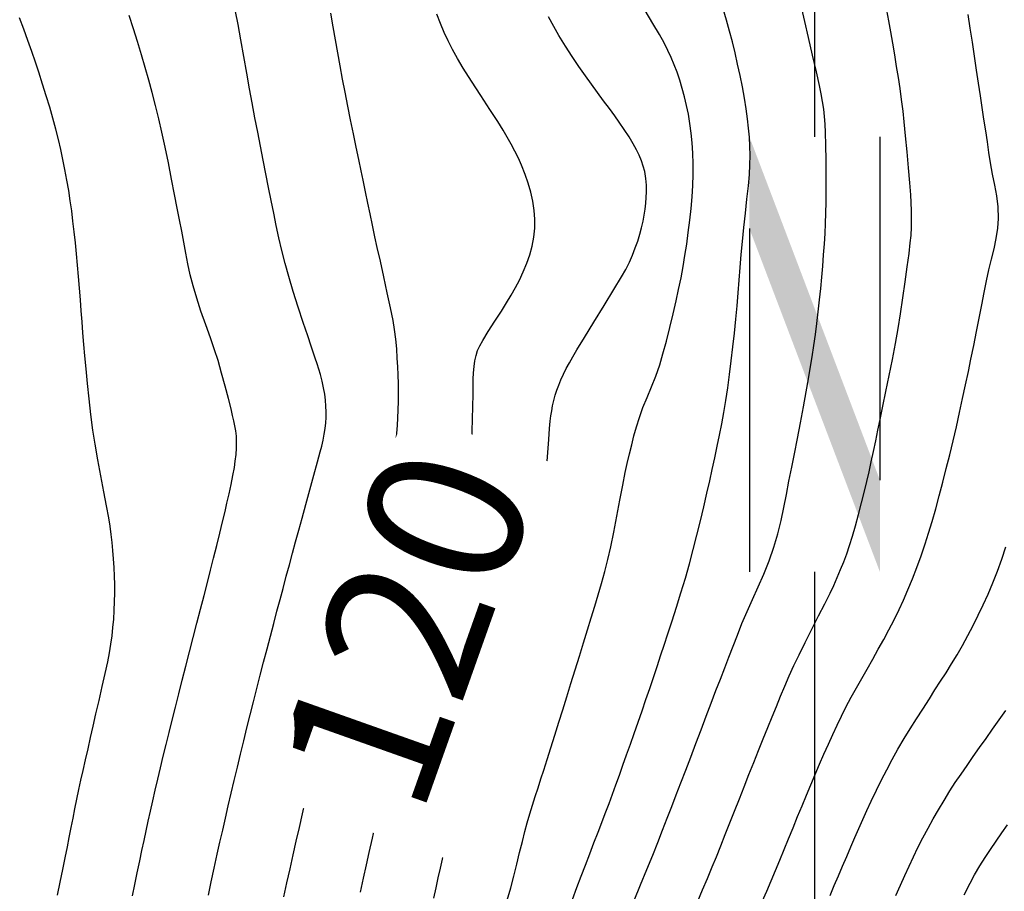
# Model space of a CAD drawing. Units: millimetres. Extents: x 792347 to 808895, y 7595946 to 7601082.
# Drawn here: x 794095 to 794143, y 7597913 to 7597955 of the extents above; entities that cross this region are included whole.
import ezdxf

# ---------------------------------------------------------------- set-up
doc = ezdxf.new("R2010")
doc.units = ezdxf.units.MM
doc.layers.get('0').update_dxf_attribs({"color": 2, "linetype": 'CONTINUOUS'})
for name, color, linetype in [('MALHA_COORDS_UTM', 7, 'CONTINUOUS'), ('TERRENO NATURAL-MESTRAS-TXT', 14, 'CONTINUOUS'), ('TOP-CURVA INTERMEDIARIA', 33, 'CONTINUOUS'), ('TOP-CURVA MESTRA', 34, 'CONTINUOUS')]:
    doc.layers.add(name, color=color, linetype=linetype)
doc.styles.add('5000-MET-R060', font='romans.shx', dxfattribs={"height": 7.5})

# ---------------------------------------------------------------- blocks, each defined once
blk = doc.blocks.new('NORTE')
at = {"color": 0, "linetype": 'Continuous'}
for p, q in [((0, 1.1806), (0, 0.7)), ((0.105, 0.7), (0.105, 0.1474)), ((-0.105, 0.5522), (-0.105, 0)), ((0, 0), (0, -1.54))]:
    blk.add_line(p, q, dxfattribs=at)
blk.add_solid([(-0.105, 0.7), (-0.105, 0.5522), (0.105, 0.1474), (0.1049, 0)], dxfattribs=at)

msp = doc.modelspace()

# ---------------------------------------------------------------- linework, layer by layer
at = {"layer": 'TOP-CURVA INTERMEDIARIA', "lineweight": -2, "flags": 128}
for points, elevation in [([(794104.453, 7597912.342), (794104.591, 7597912.984), (794104.734, 7597913.639), (794104.882, 7597914.307), (794105.011, 7597914.886), (794105.143, 7597915.469), (794105.277, 7597916.057), (794105.414, 7597916.654), (794105.555, 7597917.26), (794105.7, 7597917.877), (794105.851, 7597918.508), (794106.005, 7597919.145), (794106.16, 7597919.778), (794106.316, 7597920.411), (794106.474, 7597921.042), (794106.633, 7597921.675), (794106.794, 7597922.309), (794106.957, 7597922.947), (794107.121, 7597923.586), (794107.286, 7597924.221), (794107.449, 7597924.845), (794107.609, 7597925.455), (794107.765, 7597926.044), (794107.915, 7597926.609), (794108.057, 7597927.142), (794108.214, 7597927.728), (794108.366, 7597928.289), (794108.515, 7597928.838), (794108.665, 7597929.386), (794108.818, 7597929.947), (794108.977, 7597930.532), (794109.157, 7597931.187), (794109.354, 7597931.904), (794109.549, 7597932.613), (794109.723, 7597933.247), (794109.856, 7597933.737), (794109.927, 7597934.016), (794109.992, 7597934.306), (794110.046, 7597934.585), (794110.088, 7597934.864), (794110.117, 7597935.134), (794110.134, 7597935.393), (794110.138, 7597935.664), (794110.129, 7597935.945), (794110.108, 7597936.228), (794110.071, 7597936.521), (794110.018, 7597936.827), (794109.948, 7597937.143), (794109.864, 7597937.469), (794109.788, 7597937.724), (794109.699, 7597937.988), (794109.605, 7597938.262), (794109.51, 7597938.544), (794109.414, 7597938.834), (794109.248, 7597939.334), (794109.034, 7597939.982), (794108.795, 7597940.717), (794108.554, 7597941.476), (794108.334, 7597942.198), (794108.158, 7597942.822), (794107.998, 7597943.452), (794107.859, 7597944.059), (794107.733, 7597944.655), (794107.613, 7597945.253), (794107.492, 7597945.865), (794107.363, 7597946.503), (794107.23, 7597947.159), (794107.098, 7597947.82), (794106.967, 7597948.489), (794106.835, 7597949.169), (794106.703, 7597949.865), (794106.568, 7597950.58), (794106.442, 7597951.259), (794106.303, 7597952.023), (794106.158, 7597952.826), (794106.016, 7597953.62), (794105.884, 7597954.36), (794105.77, 7597954.997)], 122), ([(794108.097, 7597912.249), (794108.246, 7597912.933), (794108.395, 7597913.61), (794108.544, 7597914.282), (794108.694, 7597914.947), (794108.844, 7597915.608), (794108.995, 7597916.264), (794109.146, 7597916.913), (794109.296, 7597917.55), (794109.446, 7597918.175), (794109.594, 7597918.788), (794109.74, 7597919.389), (794109.885, 7597919.977), (794110.029, 7597920.552), (794110.195, 7597921.211), (794110.361, 7597921.86), (794110.526, 7597922.495), (794110.687, 7597923.111), (794110.845, 7597923.706), (794110.997, 7597924.274), (794111.143, 7597924.812), (794111.285, 7597925.327), (794111.425, 7597925.831), (794111.566, 7597926.334), (794111.71, 7597926.848), (794111.859, 7597927.386), (794112.017, 7597927.952), (794112.217, 7597928.661), (794112.437, 7597929.444), (794112.659, 7597930.233), (794112.86, 7597930.962), (794113.022, 7597931.564), (794113.125, 7597931.97), (794113.211, 7597932.36), (794113.289, 7597932.736), (794113.358, 7597933.107), (794113.419, 7597933.481), (794113.473, 7597933.868), (794113.519, 7597934.259), (794113.554, 7597934.64), (794113.58, 7597935.013), (794113.6, 7597935.38), (794113.615, 7597935.744), (794113.626, 7597936.182), (794113.629, 7597936.599), (794113.623, 7597937.016), (794113.61, 7597937.454), (794113.594, 7597937.84), (794113.573, 7597938.263), (794113.543, 7597938.71), (794113.502, 7597939.171), (794113.445, 7597939.634), (794113.369, 7597940.073), (794113.245, 7597940.69), (794113.09, 7597941.417), (794112.921, 7597942.189), (794112.754, 7597942.941), (794112.607, 7597943.606), (794112.496, 7597944.119), (794112.378, 7597944.682), (794112.265, 7597945.218), (794112.154, 7597945.746), (794112.042, 7597946.283), (794111.926, 7597946.846), (794111.829, 7597947.306), (794111.716, 7597947.846), (794111.59, 7597948.447), (794111.456, 7597949.09), (794111.319, 7597949.758), (794111.183, 7597950.431), (794111.053, 7597951.091), (794110.931, 7597951.732), (794110.813, 7597952.363), (794110.698, 7597952.99), (794110.585, 7597953.62), (794110.472, 7597954.258), (794110.357, 7597954.911)], 121), ([(794118.883, 7597912.087), (794119.047, 7597912.688), (794119.196, 7597913.253), (794119.34, 7597913.826), (794119.479, 7597914.388), (794119.611, 7597914.922), (794119.735, 7597915.407), (794119.847, 7597915.826), (794119.975, 7597916.265), (794120.104, 7597916.683), (794120.233, 7597917.093), (794120.367, 7597917.509), (794120.505, 7597917.946), (794120.639, 7597918.373), (794120.8, 7597918.883), (794120.98, 7597919.453), (794121.172, 7597920.06), (794121.367, 7597920.679), (794121.557, 7597921.287), (794121.749, 7597921.901), (794121.951, 7597922.546), (794122.157, 7597923.207), (794122.362, 7597923.869), (794122.562, 7597924.519), (794122.75, 7597925.141), (794122.928, 7597925.727), (794123.101, 7597926.288), (794123.269, 7597926.837), (794123.431, 7597927.387), (794123.589, 7597927.952), (794123.741, 7597928.545), (794123.878, 7597929.145), (794124.025, 7597929.859), (794124.175, 7597930.632), (794124.322, 7597931.406), (794124.459, 7597932.126), (794124.578, 7597932.736), (794124.672, 7597933.178), (794124.78, 7597933.639), (794124.887, 7597934.079), (794124.998, 7597934.51), (794125.121, 7597934.945), (794125.261, 7597935.397), (794125.431, 7597935.87), (794125.63, 7597936.361), (794125.842, 7597936.87), (794126.051, 7597937.396), (794126.242, 7597937.94), (794126.396, 7597938.462), (794126.562, 7597939.076), (794126.731, 7597939.739), (794126.891, 7597940.405), (794127.035, 7597941.032), (794127.153, 7597941.574), (794127.268, 7597942.139), (794127.37, 7597942.68), (794127.46, 7597943.214), (794127.543, 7597943.758), (794127.619, 7597944.329), (794127.69, 7597944.915), (794127.751, 7597945.489), (794127.801, 7597946.05), (794127.835, 7597946.597), (794127.85, 7597947.129), (794127.849, 7597947.647), (794127.834, 7597948.155), (794127.804, 7597948.648), (794127.76, 7597949.127), (794127.701, 7597949.588), (794127.627, 7597950.032), (794127.541, 7597950.461), (794127.442, 7597950.878), (794127.331, 7597951.284), (794127.209, 7597951.681), (794127.079, 7597952.059), (794126.943, 7597952.417), (794126.796, 7597952.765), (794126.636, 7597953.113), (794126.46, 7597953.473), (794126.237, 7597953.876), (794125.912, 7597954.421), (794125.536, 7597955.036)], 118), ([(794122.028, 7597912.131), (794122.24, 7597912.697), (794122.447, 7597913.246), (794122.654, 7597913.789), (794122.862, 7597914.33), (794123.068, 7597914.86), (794123.265, 7597915.368), (794123.449, 7597915.845), (794123.614, 7597916.281), (794123.793, 7597916.759), (794123.961, 7597917.217), (794124.126, 7597917.667), (794124.292, 7597918.126), (794124.465, 7597918.606), (794124.644, 7597919.108), (794124.826, 7597919.62), (794125.011, 7597920.144), (794125.199, 7597920.682), (794125.39, 7597921.236), (794125.578, 7597921.784), (794125.759, 7597922.314), (794125.936, 7597922.839), (794126.114, 7597923.375), (794126.298, 7597923.935), (794126.45, 7597924.399), (794126.632, 7597924.951), (794126.834, 7597925.572), (794127.049, 7597926.241), (794127.267, 7597926.936), (794127.479, 7597927.639), (794127.676, 7597928.327), (794127.861, 7597929.014), (794128.04, 7597929.712), (794128.21, 7597930.409), (794128.371, 7597931.088), (794128.519, 7597931.736), (794128.654, 7597932.338), (794128.774, 7597932.879), (794128.9, 7597933.454), (794129.018, 7597934.004), (794129.131, 7597934.544), (794129.237, 7597935.084), (794129.339, 7597935.638), (794129.436, 7597936.218), (794129.528, 7597936.83), (794129.614, 7597937.469), (794129.694, 7597938.127), (794129.771, 7597938.797), (794129.843, 7597939.471), (794129.913, 7597940.141), (794129.976, 7597940.791), (794130.03, 7597941.415), (794130.079, 7597942.026), (794130.126, 7597942.636), (794130.176, 7597943.256), (794130.232, 7597943.897), (794130.299, 7597944.571), (794130.376, 7597945.262), (794130.453, 7597945.939), (794130.521, 7597946.572), (794130.572, 7597947.132), (794130.597, 7597947.589), (794130.601, 7597948.048), (794130.591, 7597948.487), (794130.567, 7597948.919), (794130.53, 7597949.358), (794130.481, 7597949.815), (794130.416, 7597950.301), (794130.331, 7597950.815), (794130.231, 7597951.349), (794130.119, 7597951.897), (794129.999, 7597952.453), (794129.875, 7597952.996), (794129.747, 7597953.521), (794129.611, 7597954.04), (794129.466, 7597954.567), (794129.308, 7597955.114)], 117), ([(794125, 7597912.076), (794125.31, 7597912.826), (794125.618, 7597913.575), (794125.904, 7597914.272), (794126.144, 7597914.869), (794126.382, 7597915.471), (794126.607, 7597916.049), (794126.825, 7597916.615), (794127.042, 7597917.181), (794127.264, 7597917.761), (794127.495, 7597918.366), (794127.738, 7597919.002), (794127.988, 7597919.658), (794128.239, 7597920.32), (794128.488, 7597920.975), (794128.729, 7597921.608), (794128.957, 7597922.207), (794129.172, 7597922.767), (794129.377, 7597923.305), (794129.578, 7597923.83), (794129.78, 7597924.355), (794129.99, 7597924.89), (794130.212, 7597925.448), (794130.457, 7597926.025), (794130.722, 7597926.613), (794130.996, 7597927.215), (794131.267, 7597927.833), (794131.523, 7597928.469), (794131.752, 7597929.126), (794131.944, 7597929.781), (794132.101, 7597930.417), (794132.236, 7597931.045), (794132.358, 7597931.677), (794132.48, 7597932.324), (794132.613, 7597932.997), (794132.743, 7597933.644), (794132.885, 7597934.374), (794133.032, 7597935.144), (794133.176, 7597935.911), (794133.308, 7597936.631), (794133.42, 7597937.261), (794133.505, 7597937.758), (794133.596, 7597938.323), (794133.679, 7597938.863), (794133.756, 7597939.395), (794133.827, 7597939.935), (794133.897, 7597940.5), (794133.961, 7597941.073), (794134.017, 7597941.627), (794134.067, 7597942.169), (794134.112, 7597942.707), (794134.152, 7597943.245), (794134.188, 7597943.77), (794134.219, 7597944.27), (794134.245, 7597944.763), (794134.264, 7597945.264), (794134.278, 7597945.79), (794134.283, 7597946.346), (794134.281, 7597947.051), (794134.275, 7597947.815), (794134.264, 7597948.546), (794134.249, 7597949.155), (794134.231, 7597949.552), (794134.198, 7597949.929), (794134.155, 7597950.286), (794134.101, 7597950.642), (794134.036, 7597951.015), (794133.951, 7597951.428), (794133.805, 7597952.085), (794133.621, 7597952.886), (794133.426, 7597953.73), (794133.242, 7597954.516), (794133.094, 7597955.144)], 116), ([(794097.176, 7597912.342), (794097.302, 7597912.96), (794097.424, 7597913.567), (794097.54, 7597914.142), (794097.646, 7597914.666), (794097.737, 7597915.12), (794097.833, 7597915.599), (794097.924, 7597916.057), (794098.014, 7597916.507), (794098.107, 7597916.963), (794098.207, 7597917.442), (794098.302, 7597917.878), (794098.409, 7597918.358), (794098.524, 7597918.87), (794098.645, 7597919.403), (794098.768, 7597919.948), (794098.89, 7597920.493), (794099.024, 7597921.083), (794099.176, 7597921.735), (794099.331, 7597922.404), (794099.475, 7597923.042), (794099.596, 7597923.603), (794099.68, 7597924.039), (794099.746, 7597924.456), (794099.802, 7597924.857), (794099.848, 7597925.252), (794099.884, 7597925.654), (794099.912, 7597926.076), (794099.929, 7597926.503), (794099.935, 7597926.918), (794099.932, 7597927.329), (794099.92, 7597927.74), (794099.9, 7597928.16), (794099.875, 7597928.572), (794099.844, 7597928.965), (794099.805, 7597929.352), (794099.759, 7597929.743), (794099.705, 7597930.153), (794099.64, 7597930.555), (794099.535, 7597931.124), (794099.404, 7597931.812), (794099.26, 7597932.571), (794099.115, 7597933.352), (794098.984, 7597934.106), (794098.878, 7597934.785), (794098.78, 7597935.531), (794098.692, 7597936.291), (794098.615, 7597937.037), (794098.548, 7597937.741), (794098.49, 7597938.377), (794098.442, 7597938.916), (794098.395, 7597939.477), (794098.355, 7597940.012), (794098.318, 7597940.539), (794098.279, 7597941.074), (794098.234, 7597941.635), (794098.186, 7597942.203), (794098.139, 7597942.755), (794098.09, 7597943.296), (794098.038, 7597943.829), (794097.979, 7597944.361), (794097.917, 7597944.878), (794097.855, 7597945.37), (794097.788, 7597945.854), (794097.712, 7597946.344), (794097.624, 7597946.856), (794097.529, 7597947.367), (794097.43, 7597947.854), (794097.326, 7597948.332), (794097.212, 7597948.815), (794097.085, 7597949.319), (794096.944, 7597949.844), (794096.792, 7597950.38), (794096.627, 7597950.928), (794096.452, 7597951.487), (794096.266, 7597952.059), (794096.101, 7597952.553), (794095.924, 7597953.067), (794095.735, 7597953.597), (794095.537, 7597954.141), (794095.329, 7597954.694)], 124), ([(794100.793, 7597912.3), (794100.905, 7597912.851), (794101.02, 7597913.412), (794101.143, 7597913.999), (794101.247, 7597914.492), (794101.349, 7597914.969), (794101.45, 7597915.438), (794101.553, 7597915.908), (794101.659, 7597916.389), (794101.772, 7597916.888), (794101.891, 7597917.407), (794102.015, 7597917.939), (794102.143, 7597918.484), (794102.277, 7597919.041), (794102.414, 7597919.609), (794102.556, 7597920.189), (794102.704, 7597920.788), (794102.861, 7597921.412), (794103.025, 7597922.057), (794103.194, 7597922.72), (794103.368, 7597923.397), (794103.544, 7597924.085), (794103.721, 7597924.777), (794103.899, 7597925.465), (794104.074, 7597926.141), (794104.243, 7597926.797), (794104.405, 7597927.427), (794104.555, 7597928.021), (794104.704, 7597928.61), (794104.855, 7597929.212), (794105.003, 7597929.802), (794105.139, 7597930.357), (794105.258, 7597930.851), (794105.352, 7597931.259), (794105.45, 7597931.705), (794105.548, 7597932.16), (794105.636, 7597932.596), (794105.708, 7597932.981), (794105.754, 7597933.286), (794105.787, 7597933.603), (794105.81, 7597933.914), (794105.818, 7597934.212), (794105.809, 7597934.491), (794105.781, 7597934.748), (794105.738, 7597934.992), (794105.684, 7597935.234), (794105.625, 7597935.488), (794105.549, 7597935.809), (794105.424, 7597936.305), (794105.267, 7597936.906), (794105.093, 7597937.541), (794104.92, 7597938.143), (794104.754, 7597938.656), (794104.549, 7597939.243), (794104.324, 7597939.874), (794104.097, 7597940.52), (794103.888, 7597941.153), (794103.714, 7597941.742), (794103.578, 7597942.288), (794103.464, 7597942.815), (794103.364, 7597943.333), (794103.27, 7597943.853), (794103.173, 7597944.384), (794103.065, 7597944.937), (794102.954, 7597945.493), (794102.822, 7597946.163), (794102.676, 7597946.907), (794102.522, 7597947.683), (794102.365, 7597948.451), (794102.211, 7597949.172), (794102.067, 7597949.805), (794101.906, 7597950.457), (794101.743, 7597951.079), (794101.578, 7597951.686), (794101.405, 7597952.292), (794101.224, 7597952.909), (794101.031, 7597953.552), (794100.845, 7597954.151), (794100.636, 7597954.798)], 123), ([(794115.339, 7597912.193), (794115.447, 7597912.691), (794115.552, 7597913.173), (794115.654, 7597913.635), (794115.752, 7597914.071), (794115.863, 7597914.561), (794115.969, 7597915.029), (794116.076, 7597915.488), (794116.188, 7597915.954), (794116.311, 7597916.441), (794116.435, 7597916.905), (794116.61, 7597917.538), (794116.817, 7597918.28), (794117.04, 7597919.067), (794117.26, 7597919.84), (794117.46, 7597920.535), (794117.623, 7597921.093), (794117.781, 7597921.623), (794117.937, 7597922.13), (794118.09, 7597922.625), (794118.245, 7597923.12), (794118.402, 7597923.626), (794118.564, 7597924.155), (794118.731, 7597924.704), (794118.899, 7597925.258), (794119.067, 7597925.812), (794119.231, 7597926.362), (794119.39, 7597926.902), (794119.541, 7597927.429), (794119.688, 7597927.953), (794119.833, 7597928.48), (794119.973, 7597928.997), (794120.103, 7597929.491), (794120.219, 7597929.95), (794120.317, 7597930.36), (794120.415, 7597930.805), (794120.504, 7597931.231), (794120.585, 7597931.652), (794120.658, 7597932.08), (794120.724, 7597932.531), (794120.785, 7597933.073), (794120.839, 7597933.707), (794120.886, 7597934.337), (794120.926, 7597934.87), (794120.958, 7597935.212), (794120.991, 7597935.471), (794121.027, 7597935.717), (794121.07, 7597935.961), (794121.128, 7597936.215), (794121.198, 7597936.47), (794121.277, 7597936.716), (794121.366, 7597936.962), (794121.469, 7597937.214), (794121.59, 7597937.479), (794121.729, 7597937.755), (794121.881, 7597938.039), (794122.042, 7597938.329), (794122.24, 7597938.66), (794122.604, 7597939.251), (794123.068, 7597940.001), (794123.566, 7597940.806), (794124.033, 7597941.566), (794124.402, 7597942.177), (794124.608, 7597942.538), (794124.777, 7597942.889), (794124.927, 7597943.238), (794125.06, 7597943.58), (794125.176, 7597943.912), (794125.277, 7597944.237), (794125.363, 7597944.557), (794125.435, 7597944.868), (794125.493, 7597945.167), (794125.539, 7597945.456), (794125.573, 7597945.738), (794125.594, 7597946.013), (794125.602, 7597946.28), (794125.598, 7597946.616), (794125.573, 7597946.938), (794125.516, 7597947.267), (794125.446, 7597947.525), (794125.356, 7597947.786), (794125.248, 7597948.05), (794125.124, 7597948.316), (794124.963, 7597948.61), (794124.758, 7597948.945), (794124.526, 7597949.301), (794124.287, 7597949.656), (794124.071, 7597949.96), (794123.812, 7597950.308), (794123.528, 7597950.686), (794123.234, 7597951.081), (794122.948, 7597951.479), (794122.656, 7597951.893), (794122.341, 7597952.342), (794122.015, 7597952.819), (794121.69, 7597953.318), (794121.378, 7597953.833), (794121.125, 7597954.275), (794120.873, 7597954.734)], 119), ([(794131.193, 7597912.024), (794131.409, 7597912.522), (794131.623, 7597913.027), (794131.832, 7597913.528), (794132.038, 7597914.029), (794132.245, 7597914.536), (794132.458, 7597915.055), (794132.678, 7597915.589), (794132.899, 7597916.125), (794133.112, 7597916.647), (794133.32, 7597917.157), (794133.528, 7597917.659), (794133.737, 7597918.156), (794133.95, 7597918.651), (794134.167, 7597919.14), (794134.381, 7597919.619), (794134.594, 7597920.086), (794134.806, 7597920.54), (794135.018, 7597920.982), (794135.231, 7597921.409), (794135.486, 7597921.892), (794135.74, 7597922.349), (794135.995, 7597922.795), (794136.255, 7597923.248), (794136.521, 7597923.727), (794136.789, 7597924.21), (794137.051, 7597924.676), (794137.307, 7597925.141), (794137.558, 7597925.619), (794137.803, 7597926.125), (794138.01, 7597926.583), (794138.223, 7597927.079), (794138.438, 7597927.605), (794138.651, 7597928.153), (794138.858, 7597928.717), (794139.055, 7597929.287), (794139.221, 7597929.805), (794139.391, 7597930.372), (794139.562, 7597930.978), (794139.734, 7597931.613), (794139.906, 7597932.267), (794140.075, 7597932.931), (794140.241, 7597933.594), (794140.403, 7597934.264), (794140.562, 7597934.947), (794140.716, 7597935.634), (794140.864, 7597936.314), (794141.005, 7597936.976), (794141.139, 7597937.61), (794141.264, 7597938.207), (794141.403, 7597938.877), (794141.537, 7597939.543), (794141.666, 7597940.196), (794141.789, 7597940.826), (794141.906, 7597941.426), (794142.015, 7597941.985), (794142.129, 7597942.515), (794142.254, 7597943.034), (794142.377, 7597943.541), (794142.483, 7597944.039), (794142.561, 7597944.527), (794142.597, 7597945.006), (794142.578, 7597945.559), (794142.509, 7597946.088), (794142.41, 7597946.609), (794142.302, 7597947.138), (794142.205, 7597947.693), (794142.132, 7597948.184), (794142.056, 7597948.7), (794141.976, 7597949.237), (794141.894, 7597949.791), (794141.81, 7597950.356), (794141.724, 7597950.928), (794141.634, 7597951.528), (794141.537, 7597952.169), (794141.437, 7597952.837), (794141.334, 7597953.516), (794141.23, 7597954.19), (794141.129, 7597954.846)], 114), ([(794134.467, 7597912.324), (794134.668, 7597912.795), (794134.866, 7597913.262), (794135.066, 7597913.729), (794135.269, 7597914.2), (794135.47, 7597914.666), (794135.663, 7597915.114), (794135.851, 7597915.553), (794136.041, 7597915.988), (794136.238, 7597916.426), (794136.447, 7597916.873), (794136.7, 7597917.399), (794136.946, 7597917.899), (794137.196, 7597918.387), (794137.457, 7597918.879), (794137.741, 7597919.389), (794138.037, 7597919.894), (794138.334, 7597920.371), (794138.634, 7597920.84), (794138.941, 7597921.315), (794139.257, 7597921.815), (794139.525, 7597922.24), (794139.794, 7597922.658), (794140.061, 7597923.075), (794140.328, 7597923.499), (794140.592, 7597923.936), (794140.854, 7597924.394), (794141.112, 7597924.869), (794141.367, 7597925.351), (794141.618, 7597925.844), (794141.862, 7597926.35), (794142.099, 7597926.873), (794142.328, 7597927.414), (794142.546, 7597927.974), (794142.754, 7597928.551), (794142.953, 7597929.145)], 113), ([(794137.634, 7597912.314), (794137.861, 7597912.812), (794138.078, 7597913.286), (794138.285, 7597913.739), (794138.491, 7597914.183), (794138.707, 7597914.631), (794138.943, 7597915.095), (794139.191, 7597915.561), (794139.44, 7597916.012), (794139.696, 7597916.457), (794139.964, 7597916.906), (794140.25, 7597917.369), (794140.508, 7597917.768), (794140.785, 7597918.177), (794141.075, 7597918.595), (794141.375, 7597919.022), (794141.682, 7597919.458), (794141.992, 7597919.903), (794142.305, 7597920.351), (794142.621, 7597920.797), (794142.941, 7597921.246)], 112), ([(794140.933, 7597912.344), (794141.219, 7597912.906), (794141.44, 7597913.317), (794141.693, 7597913.747), (794141.947, 7597914.152), (794142.205, 7597914.544), (794142.475, 7597914.939), (794142.76, 7597915.349), (794143.027, 7597915.725)], 111)]:
    msp.add_lwpolyline(points, dxfattribs=dict(at, elevation=elevation))
at = {"layer": 'TOP-CURVA MESTRA', "lineweight": -2, "flags": 128}
for points, elevation in [([(794111.793, 7597912.485), (794111.939, 7597913.152), (794112.08, 7597913.792), (794112.216, 7597914.4), (794112.372, 7597915.086), (794112.528, 7597915.765), (794112.683, 7597916.43), (794112.834, 7597917.073), (794112.982, 7597917.688), (794113.123, 7597918.269), (794113.261, 7597918.822), (794113.397, 7597919.361), (794113.533, 7597919.889), (794113.668, 7597920.406), (794113.803, 7597920.916), (794113.939, 7597921.42), (794114.073, 7597921.909), (794114.204, 7597922.377), (794114.334, 7597922.835), (794114.466, 7597923.291), (794114.6, 7597923.756), (794114.741, 7597924.239), (794114.912, 7597924.818), (794115.078, 7597925.372), (794115.242, 7597925.916), (794115.406, 7597926.463), (794115.571, 7597927.024), (794115.735, 7597927.587), (794115.895, 7597928.135), (794116.048, 7597928.67), (794116.194, 7597929.196), (794116.332, 7597929.718), (794116.462, 7597930.235), (794116.587, 7597930.745), (794116.702, 7597931.241), (794116.804, 7597931.72), (794116.892, 7597932.176), (794116.965, 7597932.606), (794117.027, 7597933.018), (794117.08, 7597933.425), (794117.125, 7597933.839), (794117.163, 7597934.274), (794117.188, 7597934.732), (794117.206, 7597935.307), (794117.219, 7597935.922), (794117.228, 7597936.502), (794117.236, 7597936.968), (794117.243, 7597937.246), (794117.258, 7597937.556), (794117.276, 7597937.853), (794117.314, 7597938.13), (794117.374, 7597938.382), (794117.451, 7597938.62), (794117.551, 7597938.859), (794117.7, 7597939.117), (794117.966, 7597939.541), (794118.287, 7597940.042), (794118.6, 7597940.532), (794118.84, 7597940.925), (794119.063, 7597941.302), (794119.274, 7597941.663), (794119.472, 7597942.03), (794119.655, 7597942.425), (794119.822, 7597942.837), (794119.967, 7597943.244), (794120.083, 7597943.66), (794120.164, 7597944.097), (794120.205, 7597944.537), (794120.207, 7597944.963), (794120.176, 7597945.39), (794120.114, 7597945.829), (794120.021, 7597946.271), (794119.897, 7597946.701), (794119.746, 7597947.129), (794119.571, 7597947.568), (794119.417, 7597947.917), (794119.25, 7597948.254), (794119.072, 7597948.587), (794118.882, 7597948.923), (794118.682, 7597949.269), (794118.428, 7597949.679), (794118.047, 7597950.266), (794117.6, 7597950.946), (794117.148, 7597951.638), (794116.751, 7597952.26), (794116.472, 7597952.729), (794116.242, 7597953.157), (794116.031, 7597953.571), (794115.836, 7597953.985), (794115.652, 7597954.411), (794115.475, 7597954.862)], 120), ([(794128.082, 7597912.052), (794128.31, 7597912.585), (794128.541, 7597913.131), (794128.776, 7597913.695), (794128.978, 7597914.189), (794129.188, 7597914.712), (794129.405, 7597915.257), (794129.628, 7597915.82), (794129.856, 7597916.395), (794130.086, 7597916.977), (794130.318, 7597917.563), (794130.55, 7597918.153), (794130.78, 7597918.739), (794131.008, 7597919.317), (794131.233, 7597919.882), (794131.454, 7597920.429), (794131.666, 7597920.95), (794131.87, 7597921.449), (794132.071, 7597921.936), (794132.276, 7597922.422), (794132.491, 7597922.916), (794132.722, 7597923.428), (794132.964, 7597923.937), (794133.261, 7597924.533), (794133.585, 7597925.172), (794133.912, 7597925.811), (794134.214, 7597926.404), (794134.466, 7597926.908), (794134.641, 7597927.279), (794134.814, 7597927.673), (794134.973, 7597928.051), (794135.122, 7597928.426), (794135.265, 7597928.811), (794135.406, 7597929.217), (794135.548, 7597929.668), (794135.692, 7597930.17), (794135.837, 7597930.708), (794135.981, 7597931.267), (794136.122, 7597931.83), (794136.235, 7597932.3), (794136.345, 7597932.776), (794136.452, 7597933.261), (794136.558, 7597933.756), (794136.665, 7597934.262), (794136.773, 7597934.78), (794136.882, 7597935.299), (794137.014, 7597935.934), (794137.163, 7597936.65), (794137.318, 7597937.417), (794137.472, 7597938.199), (794137.616, 7597938.966), (794137.743, 7597939.682), (794137.86, 7597940.402), (794137.977, 7597941.169), (794138.089, 7597941.94), (794138.191, 7597942.671), (794138.275, 7597943.316), (794138.337, 7597943.833), (794138.371, 7597944.177), (794138.394, 7597944.585), (794138.402, 7597944.976), (794138.398, 7597945.366), (794138.384, 7597945.776), (794138.361, 7597946.148), (794138.315, 7597946.729), (794138.254, 7597947.445), (794138.183, 7597948.222), (794138.111, 7597948.987), (794138.043, 7597949.666), (794137.986, 7597950.184), (794137.915, 7597950.745), (794137.841, 7597951.279), (794137.762, 7597951.804), (794137.678, 7597952.336), (794137.588, 7597952.894), (794137.495, 7597953.459), (794137.402, 7597954.005), (794137.308, 7597954.538), (794137.211, 7597955.065)], 115)]:
    msp.add_lwpolyline(points, dxfattribs=dict(at, elevation=elevation))

# ---------------------------------------------------------------- block references
at = {"layer": 'MALHA_COORDS_UTM', "xscale": 29.99999999999744, "yscale": 29.99999999999744, "zscale": 29.99999999999744}
msp.add_blockref('NORTE', (794133.719, 7597927.95), dxfattribs=at)

# ---------------------------------------------------------------- next in the draw order: wipeouts: each hides what was drawn before it
at = {"linetype": 'Continuous'}
msp.add_wipeout([(794115.861, 7597914.123), (794122.447, 7597932.705), (794113.965, 7597935.712), (794107.378, 7597917.13)], dxfattribs=at).translate(0, 0, 100).dxf.layer = 'TERRENO NATURAL-MESTRAS-TXT'

# ---------------------------------------------------------------- next in the draw order: texts
at = {"layer": 'TERRENO NATURAL-MESTRAS-TXT', "linetype": 'Continuous', "lineweight": -3, "insert": (794114.913, 7597924.917, 100), "char_height": 7.5, "attachment_point": 5, "rotation": 70.4815, "style": '5000-MET-R060'}
msp.add_mtext('120', dxfattribs=at)

doc.saveas('drawing.dxf')
